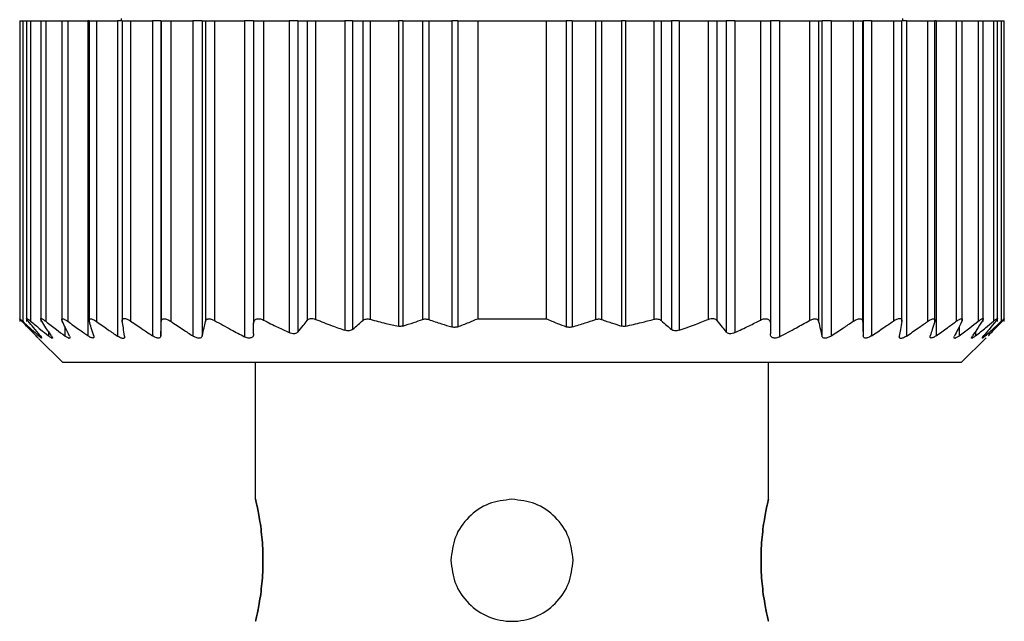
# Model space of a CAD drawing. Units: millimetres. Extents: x 241 to 2443, y 268 to 1622.
# Drawn here: x 1210 to 1230, y 1403 to 1415 of the extents above; entities that cross this region are included whole.
import ezdxf

# ---------------------------------------------------------------- set-up
doc = ezdxf.new("R2010")
doc.units = ezdxf.units.MM

msp = doc.modelspace()

# ---------------------------------------------------------------- linework, layer by layer
at = {"color": 7, "linetype": 'Continuous', "lineweight": 25}
for p, q in [((1212.397, 1415.306), (1212.397, 1415.256)), ((1228.397, 1415.256), (1228.397, 1415.306)), ((1210.317, 1415.256), (1210.317, 1409.095)), ((1210.317, 1415.256), (1210.379, 1415.256)), ((1210.379, 1415.256), (1210.379, 1409.102)), ((1210.379, 1415.256), (1210.457, 1415.256)), ((1210.457, 1415.256), (1210.457, 1409.099)), ((1210.457, 1415.256), (1210.539, 1415.256)), ((1210.539, 1415.256), (1210.539, 1409.105)), ((1210.539, 1415.256), (1210.747, 1415.256)), ((1210.747, 1415.256), (1210.747, 1409.097)), ((1210.747, 1415.256), (1210.853, 1415.256)), ((1210.853, 1415.256), (1210.853, 1409.102)), ((1210.853, 1415.256), (1211.177, 1415.256)), ((1211.177, 1415.256), (1211.177, 1409.097)), ((1211.177, 1415.256), (1211.301, 1415.256)), ((1211.301, 1415.256), (1211.301, 1409.103)), ((1211.301, 1415.256), (1211.714, 1415.256)), ((1211.714, 1415.256), (1211.714, 1408.807)), ((1211.737, 1415.256), (1211.714, 1415.256)), ((1211.737, 1415.256), (1211.737, 1409.095)), ((1211.737, 1415.256), (1211.887, 1415.256)), ((1211.887, 1415.256), (1211.887, 1409.1)), ((1211.887, 1415.256), (1212.318, 1415.256)), ((1212.318, 1415.256), (1212.318, 1408.8)), ((1212.417, 1415.256), (1212.318, 1415.256)), ((1212.417, 1415.256), (1212.417, 1409.099)), ((1212.417, 1415.256), (1212.589, 1415.256)), ((1212.589, 1415.256), (1212.589, 1409.107)), ((1212.589, 1415.256), (1213.036, 1415.256)), ((1213.036, 1415.256), (1213.036, 1408.806)), ((1213.207, 1415.256), (1213.036, 1415.256)), ((1213.207, 1415.256), (1213.207, 1408.806)), ((1213.207, 1415.256), (1213.217, 1415.256)), ((1213.217, 1415.256), (1213.217, 1409.101)), ((1213.217, 1415.256), (1213.413, 1415.256)), ((1213.413, 1415.256), (1213.413, 1409.102)), ((1213.413, 1415.256), (1213.862, 1415.256)), ((1213.862, 1415.256), (1213.862, 1408.802)), ((1214.055, 1415.256), (1213.862, 1415.256)), ((1214.055, 1415.256), (1214.055, 1408.803)), ((1214.055, 1415.256), (1214.119, 1415.256)), ((1214.119, 1415.256), (1214.119, 1409.099)), ((1214.119, 1415.256), (1214.307, 1415.256)), ((1214.307, 1415.256), (1214.307, 1409.118)), ((1214.307, 1415.256), (1214.917, 1415.256)), ((1214.917, 1415.256), (1214.917, 1408.786)), ((1215.107, 1415.256), (1214.917, 1415.256)), ((1215.107, 1415.256), (1215.107, 1409.059)), ((1215.107, 1415.256), (1215.307, 1415.256)), ((1215.307, 1415.256), (1215.307, 1409.127)), ((1215.307, 1415.256), (1215.837, 1415.256)), ((1215.837, 1415.256), (1215.837, 1408.87)), ((1216.013, 1415.256), (1215.837, 1415.256)), ((1216.013, 1415.256), (1216.013, 1408.883)), ((1216.013, 1415.256), (1216.201, 1415.256)), ((1216.201, 1415.256), (1216.201, 1409.118)), ((1216.201, 1415.256), (1216.377, 1415.256)), ((1216.377, 1415.256), (1216.377, 1409.142)), ((1216.377, 1415.256), (1216.977, 1415.256)), ((1216.977, 1415.256), (1216.977, 1408.918)), ((1217.133, 1415.256), (1216.977, 1415.256)), ((1217.133, 1415.256), (1217.133, 1408.936)), ((1217.133, 1415.256), (1217.341, 1415.256)), ((1217.341, 1415.256), (1217.341, 1409.116)), ((1217.341, 1415.256), (1217.494, 1415.256)), ((1217.494, 1415.256), (1217.494, 1409.143)), ((1217.494, 1415.256), (1218.071, 1415.256)), ((1218.071, 1415.256), (1218.071, 1409.002)), ((1218.159, 1415.256), (1218.071, 1415.256)), ((1218.159, 1415.256), (1218.159, 1409.005)), ((1218.159, 1415.256), (1218.566, 1415.256)), ((1218.566, 1415.256), (1218.566, 1409.14)), ((1218.566, 1415.256), (1218.691, 1415.256)), ((1218.691, 1415.256), (1218.691, 1409.139)), ((1218.691, 1415.256), (1219.162, 1415.256)), ((1219.162, 1415.256), (1219.162, 1408.986)), ((1219.286, 1415.256), (1219.162, 1415.256)), ((1219.286, 1415.256), (1219.286, 1408.989)), ((1219.286, 1415.256), (1219.697, 1415.256)), ((1219.697, 1415.256), (1219.697, 1409.156)), ((1219.697, 1415.256), (1221.097, 1415.256)), ((1221.097, 1415.256), (1221.097, 1409.156)), ((1221.097, 1415.256), (1221.508, 1415.256)), ((1221.508, 1415.256), (1221.508, 1408.989)), ((1221.632, 1415.256), (1221.508, 1415.256)), ((1221.632, 1415.256), (1221.632, 1408.986)), ((1221.632, 1415.256), (1222.104, 1415.256)), ((1222.104, 1415.256), (1222.104, 1409.139)), ((1222.104, 1415.256), (1222.229, 1415.256)), ((1222.229, 1415.256), (1222.229, 1409.14)), ((1222.229, 1415.256), (1222.636, 1415.256)), ((1222.636, 1415.256), (1222.636, 1409.005)), ((1222.724, 1415.256), (1222.636, 1415.256)), ((1222.724, 1415.256), (1222.724, 1409.002)), ((1222.724, 1415.256), (1223.301, 1415.256)), ((1223.301, 1415.256), (1223.301, 1409.143)), ((1223.301, 1415.256), (1223.453, 1415.256)), ((1223.453, 1415.256), (1223.453, 1409.116)), ((1223.453, 1415.256), (1223.661, 1415.256)), ((1223.661, 1415.256), (1223.661, 1408.936)), ((1223.817, 1415.256), (1223.661, 1415.256)), ((1223.817, 1415.256), (1223.817, 1408.918)), ((1223.817, 1415.256), (1224.417, 1415.256)), ((1224.417, 1415.256), (1224.417, 1409.142)), ((1224.417, 1415.256), (1224.593, 1415.256)), ((1224.593, 1415.256), (1224.593, 1409.118)), ((1224.593, 1415.256), (1224.781, 1415.256)), ((1224.781, 1415.256), (1224.781, 1408.883)), ((1224.957, 1415.256), (1224.781, 1415.256)), ((1224.957, 1415.256), (1224.957, 1408.87)), ((1224.957, 1415.256), (1225.487, 1415.256)), ((1225.487, 1415.256), (1225.487, 1409.127)), ((1225.487, 1415.256), (1225.687, 1415.256)), ((1225.687, 1415.256), (1225.687, 1409.059)), ((1225.877, 1415.256), (1225.687, 1415.256)), ((1225.877, 1415.256), (1225.877, 1408.786)), ((1225.877, 1415.256), (1226.487, 1415.256)), ((1226.487, 1415.256), (1226.487, 1409.118)), ((1226.487, 1415.256), (1226.675, 1415.256)), ((1226.675, 1415.256), (1226.675, 1409.099)), ((1226.675, 1415.256), (1226.739, 1415.256)), ((1226.739, 1415.256), (1226.739, 1408.803)), ((1226.933, 1415.256), (1226.739, 1415.256)), ((1226.933, 1415.256), (1226.933, 1408.802)), ((1226.933, 1415.256), (1227.382, 1415.256)), ((1227.382, 1415.256), (1227.382, 1409.102)), ((1227.382, 1415.256), (1227.577, 1415.256)), ((1227.577, 1415.256), (1227.577, 1409.101)), ((1227.577, 1415.256), (1227.587, 1415.256)), ((1227.587, 1415.256), (1227.587, 1408.806)), ((1227.759, 1415.256), (1227.587, 1415.256)), ((1227.759, 1415.256), (1227.759, 1408.806)), ((1227.759, 1415.256), (1228.206, 1415.256)), ((1228.206, 1415.256), (1228.206, 1409.107)), ((1228.206, 1415.256), (1228.377, 1415.256)), ((1228.377, 1409.1), (1228.377, 1415.256)), ((1228.477, 1415.256), (1228.377, 1415.256)), ((1228.477, 1415.256), (1228.477, 1408.8)), ((1228.477, 1415.256), (1228.908, 1415.256)), ((1228.908, 1415.256), (1228.908, 1409.1)), ((1228.908, 1415.256), (1229.057, 1415.256)), ((1229.057, 1409.094), (1229.057, 1415.256)), ((1229.081, 1415.256), (1229.057, 1415.256)), ((1229.081, 1415.256), (1229.081, 1408.807)), ((1229.081, 1415.256), (1229.494, 1415.256)), ((1229.494, 1415.256), (1229.494, 1409.103)), ((1229.494, 1415.256), (1229.617, 1415.256)), ((1229.617, 1409.097), (1229.617, 1415.256)), ((1229.617, 1415.256), (1229.941, 1415.256)), ((1229.941, 1415.256), (1229.941, 1409.102)), ((1229.941, 1415.256), (1230.047, 1415.256)), ((1230.047, 1409.096), (1230.047, 1415.256)), ((1230.047, 1415.256), (1230.255, 1415.256)), ((1230.255, 1415.256), (1230.255, 1409.105)), ((1230.255, 1415.256), (1230.337, 1415.256)), ((1230.337, 1409.099), (1230.337, 1415.256)), ((1230.337, 1415.256), (1230.415, 1415.256)), ((1230.415, 1415.256), (1230.415, 1409.102)), ((1230.415, 1415.256), (1230.477, 1415.256)), ((1230.477, 1409.095), (1230.477, 1415.256)), ((1219.697, 1409.156), (1221.097, 1409.156)), ((1230.477, 1409.095), (1230.477, 1409.095)), ((1210.701, 1408.752), (1211.197, 1408.256)), ((1229.597, 1408.256), (1230.103, 1408.762)), ((1229.597, 1408.256), (1211.197, 1408.256)), ((1215.147, 1405.456), (1215.147, 1408.256)), ((1225.647, 1405.456), (1225.647, 1408.256))]:
    msp.add_line(p, q, dxfattribs=at)
at = {"color": 8, "linetype": 'Continuous', "lineweight": 25}
for p, q in [((1210.705, 1408.843), (1210.705, 1408.806)), ((1210.905, 1408.897), (1210.905, 1408.804)), ((1211.241, 1408.993), (1211.241, 1408.803)), ((1229.553, 1408.993), (1229.553, 1408.803)), ((1229.889, 1408.896), (1229.889, 1408.804)), ((1230.089, 1408.843), (1230.089, 1408.806))]:
    msp.add_line(p, q, dxfattribs=at)
at = {"color": 7, "linetype": 'Continuous', "lineweight": 25}
for points, knots in [([(1210.364, 1409.101), (1210.356, 1409.109), (1210.341, 1409.124), (1210.326, 1409.141), (1210.318, 1409.152), (1210.316, 1409.156), (1210.322, 1409.152), (1210.334, 1409.142), (1210.354, 1409.125), (1210.37, 1409.11), (1210.379, 1409.102)], [0, 0, 0, 0, 0.139839, 0.267872, 0.386503, 0.498739, 0.611687, 0.730899, 0.859502, 1, 1, 1, 1]), ([(1210.651, 1408.804), (1210.597, 1408.858), (1210.501, 1408.957), (1210.406, 1409.057), (1210.364, 1409.101)], [0, 0, 0, 0, 0.56, 1, 1, 1, 1]), ([(1210.379, 1409.102), (1210.44, 1409.046), (1210.548, 1408.946), (1210.657, 1408.848), (1210.705, 1408.806)], [0, 0, 0, 0, 0.559999, 1, 1, 1, 1]), ([(1210.49, 1409.105), (1210.484, 1409.113), (1210.471, 1409.129), (1210.46, 1409.146), (1210.456, 1409.157), (1210.459, 1409.16), (1210.469, 1409.157), (1210.486, 1409.147), (1210.51, 1409.129), (1210.529, 1409.114), (1210.539, 1409.105)], [0, 0, 0, 0, 0.140129, 0.268239, 0.386767, 0.498775, 0.611446, 0.730531, 0.859207, 1, 1, 1, 1]), ([(1210.734, 1408.808), (1210.688, 1408.863), (1210.607, 1408.961), (1210.526, 1409.061), (1210.49, 1409.105)], [0, 0, 0, 0, 0.56, 1, 1, 1, 1]), ([(1210.539, 1409.105), (1210.607, 1409.049), (1210.729, 1408.947), (1210.851, 1408.848), (1210.905, 1408.804)], [0, 0, 0, 0, 0.5600004, 1, 1, 1, 1]), ([(1210.768, 1409.105), (1210.763, 1409.113), (1210.753, 1409.129), (1210.747, 1409.146), (1210.747, 1409.157), (1210.756, 1409.16), (1210.771, 1409.156), (1210.792, 1409.145), (1210.82, 1409.127), (1210.842, 1409.111), (1210.853, 1409.102)], [0, 0, 0, 0, 0.140125, 0.268171, 0.386673, 0.498819, 0.610916, 0.729831, 0.858701, 1, 1, 1, 1]), ([(1210.967, 1408.804), (1210.929, 1408.86), (1210.863, 1408.959), (1210.797, 1409.06), (1210.768, 1409.105)], [0, 0, 0, 0, 0.56, 1, 1, 1, 1]), ([(1210.853, 1409.102), (1210.925, 1409.046), (1211.054, 1408.946), (1211.184, 1408.847), (1211.241, 1408.803)], [0, 0, 0, 0, 0.56, 1, 1, 1, 1]), ([(1211.188, 1409.102), (1211.185, 1409.11), (1211.178, 1409.126), (1211.176, 1409.143), (1211.182, 1409.153), (1211.194, 1409.157), (1211.212, 1409.154), (1211.237, 1409.143), (1211.267, 1409.126), (1211.289, 1409.111), (1211.301, 1409.103)], [0, 0, 0, 0, 0.139896, 0.267939, 0.386559, 0.498801, 0.611576, 0.730723, 0.859367, 1, 1, 1, 1]), ([(1211.336, 1408.801), (1211.309, 1408.856), (1211.259, 1408.956), (1211.21, 1409.058), (1211.188, 1409.102)], [0, 0, 0, 0, 0.56, 1, 1, 1, 1]), ([(1211.301, 1409.103), (1211.378, 1409.047), (1211.515, 1408.947), (1211.653, 1408.85), (1211.714, 1408.807)], [0, 0, 0, 0, 0.56, 1, 1, 1, 1]), ([(1211.741, 1409.102), (1211.739, 1409.11), (1211.736, 1409.126), (1211.739, 1409.143), (1211.749, 1409.153), (1211.766, 1409.156), (1211.789, 1409.152), (1211.817, 1409.142), (1211.851, 1409.124), (1211.874, 1409.108), (1211.887, 1409.1)], [0, 0, 0, 0, 0.139813, 0.267776, 0.386398, 0.498816, 0.611165, 0.730197, 0.858995, 1, 1, 1, 1]), ([(1211.833, 1408.807), (1211.816, 1408.861), (1211.785, 1408.959), (1211.755, 1409.058), (1211.741, 1409.102)], [0, 0, 0, 0, 0.56, 1, 1, 1, 1]), ([(1211.887, 1409.1), (1211.967, 1409.043), (1212.11, 1408.942), (1212.254, 1408.843), (1212.318, 1408.8)], [0, 0, 0, 0, 0.56, 1, 1, 1, 1]), ([(1212.418, 1409.105), (1212.418, 1409.113), (1212.416, 1409.13), (1212.424, 1409.147), (1212.438, 1409.158), (1212.458, 1409.162), (1212.484, 1409.159), (1212.515, 1409.148), (1212.551, 1409.131), (1212.576, 1409.115), (1212.589, 1409.107)], [0, 0, 0, 0, 0.14041, 0.268624, 0.387075, 0.498834, 0.611444, 0.730466, 0.859129, 1, 1, 1, 1]), ([(1212.466, 1408.801), (1212.457, 1408.857), (1212.441, 1408.957), (1212.425, 1409.06), (1212.418, 1409.105)], [0, 0, 0, 0, 0.56, 1, 1, 1, 1]), ([(1212.589, 1409.107), (1212.672, 1409.05), (1212.82, 1408.949), (1212.97, 1408.849), (1213.036, 1408.806)], [0, 0, 0, 0, 0.56, 1, 1, 1, 1]), ([(1213.207, 1408.806), (1213.209, 1408.861), (1213.212, 1408.958), (1213.216, 1409.057), (1213.217, 1409.101)], [0, 0, 0, 0, 0.56, 1, 1, 1, 1]), ([(1213.217, 1409.101), (1213.218, 1409.109), (1213.22, 1409.125), (1213.232, 1409.142), (1213.251, 1409.153), (1213.275, 1409.157), (1213.304, 1409.153), (1213.337, 1409.143), (1213.375, 1409.126), (1213.4, 1409.11), (1213.413, 1409.102)], [0, 0, 0, 0, 0.140166, 0.268292, 0.386821, 0.498825, 0.611451, 0.730514, 0.859188, 1, 1, 1, 1]), ([(1213.413, 1409.102), (1213.496, 1409.045), (1213.645, 1408.944), (1213.796, 1408.846), (1213.862, 1408.802)], [0, 0, 0, 0, 0.56, 1, 1, 1, 1]), ([(1214.055, 1408.803), (1214.067, 1408.858), (1214.089, 1408.956), (1214.11, 1409.055), (1214.119, 1409.099)], [0, 0, 0, 0, 0.56, 1, 1, 1, 1]), ([(1214.119, 1409.099), (1214.125, 1409.113), (1214.132, 1409.133), (1214.158, 1409.148), (1214.18, 1409.154), (1214.207, 1409.154), (1214.239, 1409.148), (1214.273, 1409.136), (1214.295, 1409.124), (1214.307, 1409.118)], [0, 0, 0, 0, 0.267064, 0.386385, 0.498684, 0.615862, 0.73646, 0.863611, 1, 1, 1, 1]), ([(1214.307, 1409.118), (1214.42, 1409.055), (1214.622, 1408.942), (1214.827, 1408.834), (1214.917, 1408.786)], [0, 0, 0, 0, 0.5599958, 1, 1, 1, 1]), ([(1215.107, 1409.059), (1215.11, 1409.079), (1215.113, 1409.107), (1215.136, 1409.134), (1215.159, 1409.148), (1215.188, 1409.156), (1215.225, 1409.155), (1215.266, 1409.146), (1215.293, 1409.133), (1215.307, 1409.127)], [0, 0, 0, 0, 0.274799, 0.392352, 0.498248, 0.620561, 0.741817, 0.866828, 1, 1, 1, 1]), ([(1215.107, 1408.848), (1215.107, 1408.887), (1215.107, 1408.958), (1215.107, 1409.028), (1215.107, 1409.059)], [0, 0, 0, 0, 0.560001, 1, 1, 1, 1]), ([(1215.307, 1409.127), (1215.406, 1409.078), (1215.581, 1408.99), (1215.759, 1408.907), (1215.837, 1408.87)], [0, 0, 0, 0, 0.560105, 1, 1, 1, 1]), ([(1216.013, 1408.883), (1216.049, 1408.927), (1216.111, 1409.004), (1216.174, 1409.083), (1216.201, 1409.118)], [0, 0, 0, 0, 0.5599996, 1, 1, 1, 1]), ([(1216.201, 1409.118), (1216.21, 1409.127), (1216.228, 1409.145), (1216.271, 1409.159), (1216.323, 1409.16), (1216.359, 1409.148), (1216.377, 1409.142)], [0, 0, 0, 0, 0.263423, 0.499232, 0.743639, 1, 1, 1, 1]), ([(1216.377, 1409.142), (1216.489, 1409.098), (1216.687, 1409.02), (1216.889, 1408.949), (1216.977, 1408.918)], [0, 0, 0, 0, 0.560202, 1, 1, 1, 1]), ([(1217.133, 1408.936), (1217.172, 1408.969), (1217.242, 1409.029), (1217.311, 1409.09), (1217.341, 1409.116)], [0, 0, 0, 0, 0.56, 1, 1, 1, 1]), ([(1217.341, 1409.116), (1217.351, 1409.124), (1217.37, 1409.138), (1217.408, 1409.149), (1217.451, 1409.152), (1217.479, 1409.146), (1217.494, 1409.143)], [0, 0, 0, 0, 0.269525, 0.519721, 0.759766, 1, 1, 1, 1]), ([(1217.494, 1409.143), (1217.601, 1409.115), (1217.792, 1409.064), (1217.986, 1409.021), (1218.071, 1409.002)], [0, 0, 0, 0, 0.55999, 1, 1, 1, 1]), ([(1218.159, 1409.005), (1218.235, 1409.029), (1218.371, 1409.072), (1218.506, 1409.12), (1218.566, 1409.14)], [0, 0, 0, 0, 0.559999, 1, 1, 1, 1]), ([(1218.566, 1409.14), (1218.575, 1409.143), (1218.594, 1409.149), (1218.626, 1409.151), (1218.659, 1409.148), (1218.68, 1409.142), (1218.691, 1409.139)], [0, 0, 0, 0, 0.252165, 0.498574, 0.745709, 1, 1, 1, 1]), ([(1218.691, 1409.139), (1218.778, 1409.109), (1218.935, 1409.056), (1219.093, 1409.008), (1219.162, 1408.986)], [0, 0, 0, 0, 0.560001, 1, 1, 1, 1]), ([(1219.286, 1408.989), (1219.363, 1409.02), (1219.501, 1409.073), (1219.637, 1409.131), (1219.697, 1409.156)], [0, 0, 0, 0, 0.559999, 1, 1, 1, 1]), ([(1221.097, 1409.156), (1221.174, 1409.124), (1221.31, 1409.066), (1221.447, 1409.013), (1221.508, 1408.989)], [0, 0, 0, 0, 0.560001, 1, 1, 1, 1]), ([(1221.632, 1408.986), (1221.721, 1409.014), (1221.879, 1409.062), (1222.035, 1409.115), (1222.104, 1409.139)], [0, 0, 0, 0, 0.559999, 1, 1, 1, 1]), ([(1222.104, 1409.139), (1222.115, 1409.142), (1222.135, 1409.148), (1222.168, 1409.151), (1222.2, 1409.149), (1222.219, 1409.143), (1222.229, 1409.14)], [0, 0, 0, 0, 0.254291, 0.501426, 0.747835, 1, 1, 1, 1]), ([(1222.229, 1409.14), (1222.304, 1409.114), (1222.44, 1409.066), (1222.576, 1409.024), (1222.636, 1409.005)], [0, 0, 0, 0, 0.560001, 1, 1, 1, 1]), ([(1222.724, 1409.002), (1222.832, 1409.026), (1223.025, 1409.07), (1223.217, 1409.121), (1223.301, 1409.143)], [0, 0, 0, 0, 0.55999, 1, 1, 1, 1]), ([(1223.301, 1409.143), (1223.315, 1409.146), (1223.344, 1409.152), (1223.386, 1409.149), (1223.425, 1409.138), (1223.444, 1409.124), (1223.453, 1409.116)], [0, 0, 0, 0, 0.240234, 0.480279, 0.730475, 1, 1, 1, 1]), ([(1223.453, 1409.116), (1223.492, 1409.082), (1223.561, 1409.021), (1223.63, 1408.962), (1223.661, 1408.936)], [0, 0, 0, 0, 0.56, 1, 1, 1, 1]), ([(1223.817, 1408.918), (1223.93, 1408.958), (1224.131, 1409.029), (1224.33, 1409.108), (1224.417, 1409.142)], [0, 0, 0, 0, 0.56015, 1, 1, 1, 1]), ([(1224.417, 1409.142), (1224.436, 1409.148), (1224.471, 1409.16), (1224.523, 1409.159), (1224.566, 1409.145), (1224.584, 1409.127), (1224.593, 1409.118)], [0, 0, 0, 0, 0.255272, 0.498435, 0.735454, 1, 1, 1, 1]), ([(1224.593, 1409.118), (1224.628, 1409.073), (1224.691, 1408.994), (1224.753, 1408.917), (1224.781, 1408.883)], [0, 0, 0, 0, 0.56, 1, 1, 1, 1]), ([(1224.957, 1408.87), (1225.057, 1408.917), (1225.234, 1409), (1225.41, 1409.088), (1225.487, 1409.127)], [0, 0, 0, 0, 0.560062, 1, 1, 1, 1]), ([(1225.487, 1409.127), (1225.501, 1409.133), (1225.528, 1409.146), (1225.569, 1409.155), (1225.606, 1409.156), (1225.635, 1409.148), (1225.658, 1409.134), (1225.681, 1409.108), (1225.685, 1409.079), (1225.687, 1409.059)], [0, 0, 0, 0, 0.132663, 0.257216, 0.37801, 0.499799, 0.606032, 0.724008, 1, 1, 1, 1]), ([(1225.687, 1409.059), (1225.687, 1409.02), (1225.687, 1408.949), (1225.687, 1408.879), (1225.687, 1408.848)], [0, 0, 0, 0, 0.559999, 1, 1, 1, 1]), ([(1225.877, 1408.786), (1225.992, 1408.847), (1226.197, 1408.955), (1226.398, 1409.068), (1226.487, 1409.118)], [0, 0, 0, 0, 0.559996, 1, 1, 1, 1]), ([(1226.487, 1409.118), (1226.499, 1409.124), (1226.522, 1409.136), (1226.556, 1409.148), (1226.587, 1409.154), (1226.614, 1409.154), (1226.637, 1409.148), (1226.662, 1409.133), (1226.67, 1409.113), (1226.675, 1409.099)], [0, 0, 0, 0, 0.135876, 0.26262, 0.382885, 0.499765, 0.612314, 0.731958, 1, 1, 1, 1]), ([(1226.675, 1409.099), (1226.687, 1409.043), (1226.708, 1408.944), (1226.73, 1408.846), (1226.739, 1408.803)], [0, 0, 0, 0, 0.56, 1, 1, 1, 1]), ([(1226.933, 1408.802), (1227.017, 1408.858), (1227.167, 1408.956), (1227.316, 1409.057), (1227.382, 1409.102)], [0, 0, 0, 0, 0.56, 1, 1, 1, 1]), ([(1227.382, 1409.102), (1227.395, 1409.11), (1227.419, 1409.126), (1227.457, 1409.143), (1227.49, 1409.153), (1227.519, 1409.157), (1227.543, 1409.153), (1227.562, 1409.143), (1227.574, 1409.125), (1227.576, 1409.109), (1227.577, 1409.101)], [0, 0, 0, 0, 0.140038, 0.268098, 0.386656, 0.498826, 0.611284, 0.730316, 0.859058, 1, 1, 1, 1]), ([(1227.577, 1409.101), (1227.579, 1409.045), (1227.582, 1408.946), (1227.586, 1408.849), (1227.587, 1408.806)], [0, 0, 0, 0, 0.56, 1, 1, 1, 1]), ([(1227.759, 1408.806), (1227.843, 1408.861), (1227.992, 1408.961), (1228.14, 1409.062), (1228.206, 1409.107)], [0, 0, 0, 0, 0.56, 1, 1, 1, 1]), ([(1228.206, 1409.107), (1228.218, 1409.115), (1228.243, 1409.131), (1228.279, 1409.148), (1228.31, 1409.159), (1228.336, 1409.162), (1228.356, 1409.158), (1228.371, 1409.147), (1228.378, 1409.13), (1228.377, 1409.114), (1228.376, 1409.105)], [0, 0, 0, 0, 0.140104, 0.268157, 0.38668, 0.498837, 0.611042, 0.729991, 0.858817, 1, 1, 1, 1]), ([(1228.376, 1409.105), (1228.367, 1409.048), (1228.351, 1408.945), (1228.335, 1408.845), (1228.328, 1408.801)], [0, 0, 0, 0, 0.56, 1, 1, 1, 1]), ([(1228.477, 1408.8), (1228.557, 1408.855), (1228.702, 1408.955), (1228.845, 1409.056), (1228.908, 1409.1)], [0, 0, 0, 0, 0.56, 1, 1, 1, 1]), ([(1228.908, 1409.1), (1228.92, 1409.108), (1228.944, 1409.124), (1228.977, 1409.141), (1229.005, 1409.152), (1229.028, 1409.156), (1229.045, 1409.153), (1229.055, 1409.143), (1229.059, 1409.126), (1229.055, 1409.11), (1229.053, 1409.102)], [0, 0, 0, 0, 0.14022, 0.268394, 0.386919, 0.498815, 0.611696, 0.730826, 0.859409, 1, 1, 1, 1]), ([(1229.053, 1409.102), (1229.036, 1409.046), (1229.006, 1408.947), (1228.975, 1408.849), (1228.961, 1408.807)], [0, 0, 0, 0, 0.56, 1, 1, 1, 1]), ([(1229.081, 1408.807), (1229.158, 1408.862), (1229.296, 1408.959), (1229.433, 1409.059), (1229.494, 1409.103)], [0, 0, 0, 0, 0.56, 1, 1, 1, 1]), ([(1229.606, 1409.102), (1229.579, 1409.045), (1229.53, 1408.944), (1229.48, 1408.844), (1229.458, 1408.801)], [0, 0, 0, 0, 0.56, 1, 1, 1, 1]), ([(1229.494, 1409.103), (1229.505, 1409.111), (1229.527, 1409.126), (1229.557, 1409.143), (1229.582, 1409.154), (1229.6, 1409.157), (1229.613, 1409.154), (1229.618, 1409.143), (1229.617, 1409.126), (1229.61, 1409.111), (1229.606, 1409.102)], [0, 0, 0, 0, 0.139839, 0.267852, 0.386483, 0.498794, 0.6115, 0.730635, 0.859309, 1, 1, 1, 1]), ([(1229.553, 1408.803), (1229.626, 1408.859), (1229.756, 1408.958), (1229.885, 1409.058), (1229.941, 1409.102)], [0, 0, 0, 0, 0.56, 1, 1, 1, 1]), ([(1230.027, 1409.105), (1229.99, 1409.048), (1229.924, 1408.947), (1229.857, 1408.848), (1229.828, 1408.804)], [0, 0, 0, 0, 0.56, 1, 1, 1, 1]), ([(1229.889, 1408.804), (1229.958, 1408.86), (1230.08, 1408.959), (1230.202, 1409.061), (1230.255, 1409.105)], [0, 0, 0, 0, 0.56, 1, 1, 1, 1]), ([(1229.941, 1409.102), (1229.953, 1409.111), (1229.974, 1409.127), (1230.002, 1409.145), (1230.023, 1409.156), (1230.039, 1409.16), (1230.047, 1409.157), (1230.048, 1409.146), (1230.042, 1409.129), (1230.032, 1409.113), (1230.027, 1409.105)], [0, 0, 0, 0, 0.140505, 0.268749, 0.38716, 0.498808, 0.611411, 0.73042, 0.859088, 1, 1, 1, 1]), ([(1230.304, 1409.105), (1230.259, 1409.049), (1230.178, 1408.949), (1230.096, 1408.851), (1230.06, 1408.808)], [0, 0, 0, 0, 0.5600004, 1, 1, 1, 1]), ([(1230.089, 1408.806), (1230.15, 1408.86), (1230.259, 1408.958), (1230.368, 1409.058), (1230.415, 1409.102)], [0, 0, 0, 0, 0.5599988, 1, 1, 1, 1]), ([(1230.431, 1409.101), (1230.377, 1409.045), (1230.282, 1408.945), (1230.186, 1408.847), (1230.144, 1408.804)], [0, 0, 0, 0, 0.56, 1, 1, 1, 1]), ([(1230.255, 1409.105), (1230.265, 1409.114), (1230.284, 1409.129), (1230.308, 1409.146), (1230.325, 1409.157), (1230.335, 1409.16), (1230.338, 1409.157), (1230.334, 1409.146), (1230.323, 1409.129), (1230.311, 1409.113), (1230.304, 1409.105)], [0, 0, 0, 0, 0.139974, 0.268003, 0.386564, 0.498766, 0.611239, 0.730291, 0.859049, 1, 1, 1, 1]), ([(1230.415, 1409.102), (1230.424, 1409.11), (1230.441, 1409.125), (1230.46, 1409.142), (1230.472, 1409.152), (1230.478, 1409.156), (1230.477, 1409.152), (1230.468, 1409.141), (1230.453, 1409.125), (1230.438, 1409.109), (1230.431, 1409.101)], [0, 0, 0, 0, 0.1396471, 0.2675794, 0.3862489, 0.4987156, 0.6114292, 0.7306008, 0.8593069, 1, 1, 1, 1]), ([(1215.107, 1408.848), (1215.105, 1408.83), (1215.103, 1408.803), (1215.081, 1408.777), (1215.059, 1408.764), (1215.03, 1408.756), (1214.994, 1408.758), (1214.955, 1408.768), (1214.93, 1408.78), (1214.917, 1408.786)], [0, 0, 0, 0, 0.26467, 0.383057, 0.498383, 0.624137, 0.748268, 0.870478, 1, 1, 1, 1]), ([(1216.013, 1408.883), (1216.004, 1408.874), (1215.986, 1408.857), (1215.942, 1408.846), (1215.89, 1408.849), (1215.855, 1408.863), (1215.837, 1408.87)], [0, 0, 0, 0, 0.259164, 0.499251, 0.748635, 1, 1, 1, 1]), ([(1217.133, 1408.936), (1217.124, 1408.929), (1217.105, 1408.916), (1217.066, 1408.906), (1217.022, 1408.905), (1216.992, 1408.914), (1216.977, 1408.918)], [0, 0, 0, 0, 0.257103, 0.498753, 0.745878, 1, 1, 1, 1]), ([(1218.159, 1409.005), (1218.145, 1409.001), (1218.117, 1408.995), (1218.086, 1409), (1218.071, 1409.002)], [0, 0, 0, 0, 0.501697, 1, 1, 1, 1]), ([(1219.286, 1408.989), (1219.277, 1408.986), (1219.258, 1408.98), (1219.226, 1408.977), (1219.194, 1408.978), (1219.173, 1408.984), (1219.162, 1408.986)], [0, 0, 0, 0, 0.252946, 0.498364, 0.746973, 1, 1, 1, 1]), ([(1221.632, 1408.986), (1221.622, 1408.984), (1221.601, 1408.978), (1221.568, 1408.977), (1221.537, 1408.98), (1221.518, 1408.986), (1221.508, 1408.989)], [0, 0, 0, 0, 0.252054, 0.498378, 0.746068, 1, 1, 1, 1]), ([(1222.724, 1409.002), (1222.708, 1409), (1222.678, 1408.995), (1222.65, 1409.001), (1222.636, 1409.005)], [0, 0, 0, 0, 0.498303, 1, 1, 1, 1]), ([(1223.817, 1408.918), (1223.802, 1408.914), (1223.772, 1408.905), (1223.728, 1408.906), (1223.689, 1408.915), (1223.671, 1408.929), (1223.661, 1408.936)], [0, 0, 0, 0, 0.252471, 0.498711, 0.741199, 1, 1, 1, 1]), ([(1224.957, 1408.87), (1224.939, 1408.863), (1224.904, 1408.849), (1224.852, 1408.846), (1224.808, 1408.857), (1224.79, 1408.874), (1224.781, 1408.883)], [0, 0, 0, 0, 0.256036, 0.498556, 0.739828, 1, 1, 1, 1]), ([(1225.877, 1408.786), (1225.864, 1408.78), (1225.839, 1408.768), (1225.801, 1408.758), (1225.765, 1408.756), (1225.735, 1408.764), (1225.713, 1408.778), (1225.692, 1408.804), (1225.689, 1408.831), (1225.687, 1408.848)], [0, 0, 0, 0, 0.128318, 0.249562, 0.373713, 0.499609, 0.62039, 0.748374, 1, 1, 1, 1]), ([(1210.651, 1408.804), (1210.663, 1408.791), (1210.682, 1408.772), (1210.695, 1408.759), (1210.698, 1408.755), (1210.695, 1408.759), (1210.682, 1408.772), (1210.663, 1408.791), (1210.651, 1408.804)], [0, 0, 0, 0, 0.250717, 0.378015, 0.499691, 0.621374, 0.748808, 1, 1, 1, 1]), ([(1210.734, 1408.808), (1210.744, 1408.795), (1210.76, 1408.776), (1210.768, 1408.762), (1210.767, 1408.758), (1210.76, 1408.761), (1210.741, 1408.774), (1210.72, 1408.793), (1210.705, 1408.806)], [0, 0, 0, 0, 0.251294, 0.378382, 0.498942, 0.619722, 0.747451, 1, 1, 1, 1]), ([(1210.967, 1408.804), (1210.974, 1408.792), (1210.986, 1408.773), (1210.988, 1408.759), (1210.983, 1408.755), (1210.97, 1408.759), (1210.946, 1408.772), (1210.922, 1408.791), (1210.905, 1408.804)], [0, 0, 0, 0, 0.251261, 0.378327, 0.498895, 0.619654, 0.747424, 1, 1, 1, 1]), ([(1211.336, 1408.801), (1211.342, 1408.788), (1211.349, 1408.769), (1211.345, 1408.755), (1211.334, 1408.752), (1211.317, 1408.756), (1211.288, 1408.771), (1211.26, 1408.79), (1211.241, 1408.803)], [0, 0, 0, 0, 0.251176, 0.378199, 0.498781, 0.619507, 0.747364, 1, 1, 1, 1]), ([(1211.833, 1408.807), (1211.835, 1408.794), (1211.839, 1408.775), (1211.829, 1408.762), (1211.815, 1408.759), (1211.795, 1408.762), (1211.762, 1408.775), (1211.733, 1408.794), (1211.714, 1408.807)], [0, 0, 0, 0, 0.251438, 0.378584, 0.499316, 0.620127, 0.747728, 1, 1, 1, 1]), ([(1212.466, 1408.801), (1212.466, 1408.787), (1212.467, 1408.768), (1212.451, 1408.754), (1212.433, 1408.75), (1212.409, 1408.753), (1212.371, 1408.767), (1212.339, 1408.787), (1212.318, 1408.8)], [0, 0, 0, 0, 0.251316, 0.378412, 0.498895, 0.619575, 0.74738, 1, 1, 1, 1]), ([(1213.207, 1408.806), (1213.205, 1408.793), (1213.201, 1408.774), (1213.18, 1408.76), (1213.158, 1408.756), (1213.131, 1408.76), (1213.09, 1408.773), (1213.057, 1408.793), (1213.036, 1408.806)], [0, 0, 0, 0, 0.2513, 0.378382, 0.498922, 0.619653, 0.747426, 1, 1, 1, 1]), ([(1214.055, 1408.803), (1214.05, 1408.79), (1214.042, 1408.771), (1214.016, 1408.757), (1213.991, 1408.753), (1213.961, 1408.757), (1213.917, 1408.77), (1213.884, 1408.789), (1213.862, 1408.802)], [0, 0, 0, 0, 0.25129, 0.378368, 0.49892, 0.619661, 0.747431, 1, 1, 1, 1]), ([(1226.933, 1408.802), (1226.911, 1408.79), (1226.878, 1408.77), (1226.834, 1408.757), (1226.804, 1408.753), (1226.779, 1408.757), (1226.752, 1408.771), (1226.745, 1408.79), (1226.739, 1408.803)], [0, 0, 0, 0, 0.251256, 0.378314, 0.498887, 0.619631, 0.747421, 1, 1, 1, 1]), ([(1227.759, 1408.806), (1227.737, 1408.793), (1227.705, 1408.774), (1227.664, 1408.76), (1227.637, 1408.756), (1227.615, 1408.76), (1227.594, 1408.774), (1227.59, 1408.793), (1227.587, 1408.806)], [0, 0, 0, 0, 0.251253, 0.378311, 0.498875, 0.619612, 0.74741, 1, 1, 1, 1]), ([(1228.477, 1408.8), (1228.456, 1408.787), (1228.424, 1408.767), (1228.386, 1408.753), (1228.362, 1408.75), (1228.344, 1408.754), (1228.328, 1408.768), (1228.328, 1408.787), (1228.328, 1408.801)], [0, 0, 0, 0, 0.251267, 0.378338, 0.498846, 0.619533, 0.747364, 1, 1, 1, 1]), ([(1229.081, 1408.807), (1229.062, 1408.794), (1229.033, 1408.776), (1229, 1408.762), (1228.98, 1408.759), (1228.966, 1408.762), (1228.955, 1408.775), (1228.959, 1408.794), (1228.961, 1408.807)], [0, 0, 0, 0, 0.25145, 0.378607, 0.499323, 0.620135, 0.747726, 1, 1, 1, 1]), ([(1229.553, 1408.803), (1229.535, 1408.79), (1229.507, 1408.771), (1229.477, 1408.756), (1229.46, 1408.752), (1229.45, 1408.755), (1229.445, 1408.768), (1229.453, 1408.788), (1229.458, 1408.801)], [0, 0, 0, 0, 0.251354, 0.378475, 0.498946, 0.61965, 0.747405, 1, 1, 1, 1]), ([(1229.889, 1408.804), (1229.873, 1408.791), (1229.848, 1408.772), (1229.824, 1408.759), (1229.812, 1408.755), (1229.807, 1408.759), (1229.808, 1408.772), (1229.82, 1408.792), (1229.828, 1408.804)], [0, 0, 0, 0, 0.25121, 0.378253, 0.498834, 0.619599, 0.747392, 1, 1, 1, 1]), ([(1230.089, 1408.806), (1230.075, 1408.793), (1230.053, 1408.774), (1230.035, 1408.761), (1230.027, 1408.758), (1230.027, 1408.762), (1230.034, 1408.776), (1230.05, 1408.795), (1230.06, 1408.808)], [0, 0, 0, 0, 0.251312, 0.37841, 0.499137, 0.619938, 0.747614, 1, 1, 1, 1]), ([(1215.147, 1402.956), (1215.152, 1402.975), (1215.161, 1403.013), (1215.223, 1403.302), (1215.281, 1403.715), (1215.307, 1404.206), (1215.281, 1404.698), (1215.223, 1405.111), (1215.161, 1405.4), (1215.152, 1405.437), (1215.147, 1405.456)], [0, 0, 0, 0, 0.123874, 0.250043, 0.376184, 0.499998, 0.623801, 0.74994, 0.876117, 1, 1, 1, 1]), ([(1215.147, 1405.456), (1215.152, 1405.437), (1215.161, 1405.4), (1215.223, 1405.111), (1215.281, 1404.698), (1215.307, 1404.206), (1215.281, 1403.715), (1215.223, 1403.302), (1215.161, 1403.013), (1215.152, 1402.975), (1215.147, 1402.956)], [0, 0, 0, 0, 0.123866, 0.250037, 0.376183, 0.499997, 0.623804, 0.749946, 0.876123, 1, 1, 1, 1]), ([(1220.397, 1405.456), (1220.234, 1405.437), (1219.906, 1405.4), (1219.492, 1405.111), (1219.204, 1404.698), (1219.166, 1404.369), (1219.147, 1404.206)], [0, 0, 0, 0, 0.247736, 0.500035, 0.752395, 1, 1, 1, 1]), ([(1221.647, 1404.206), (1221.629, 1404.369), (1221.591, 1404.698), (1221.302, 1405.111), (1220.889, 1405.4), (1220.56, 1405.437), (1220.397, 1405.456)], [0, 0, 0, 0, 0.247585, 0.499949, 0.752247, 1, 1, 1, 1]), ([(1225.647, 1405.456), (1225.643, 1405.437), (1225.633, 1405.4), (1225.572, 1405.111), (1225.513, 1404.698), (1225.488, 1404.206), (1225.513, 1403.715), (1225.572, 1403.302), (1225.633, 1403.013), (1225.643, 1402.975), (1225.647, 1402.956)], [0, 0, 0, 0, 0.123866, 0.250037, 0.376183, 0.499997, 0.623804, 0.749946, 0.876123, 1, 1, 1, 1]), ([(1225.647, 1402.956), (1225.643, 1402.975), (1225.633, 1403.013), (1225.572, 1403.302), (1225.513, 1403.715), (1225.488, 1404.206), (1225.513, 1404.698), (1225.572, 1405.111), (1225.633, 1405.4), (1225.643, 1405.437), (1225.647, 1405.456)], [0, 0, 0, 0, 0.123874, 0.250043, 0.376184, 0.499998, 0.623801, 0.74994, 0.876117, 1, 1, 1, 1]), ([(1219.147, 1404.206), (1219.166, 1404.044), (1219.204, 1403.715), (1219.492, 1403.299), (1219.906, 1403.021), (1220.397, 1402.924), (1220.889, 1403.021), (1221.302, 1403.299), (1221.591, 1403.715), (1221.629, 1404.044), (1221.647, 1404.206)], [0, 0, 0, 0, 0.123804, 0.250005, 0.376113, 0.499998, 0.623873, 0.749978, 0.876186, 1, 1, 1, 1])]:
    msp.add_open_spline(points, degree=3, knots=knots, dxfattribs=at)

doc.saveas('drawing.dxf')
